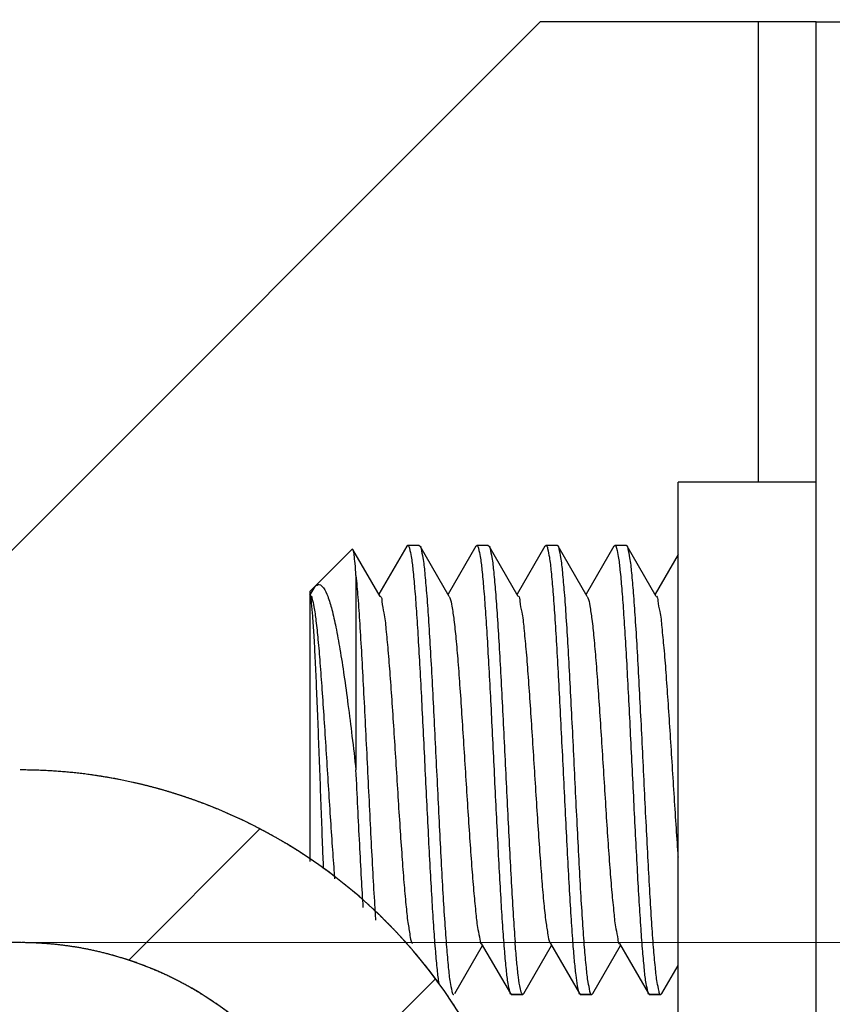
# Model space of a CAD drawing. Units: millimetres. Extents: x 13081 to 14693, y 2111 to 3231.
# Drawn here: x 13844 to 13851, y 2219 to 2227 of the extents above; entities that cross this region are included whole.
import ezdxf

# ---------------------------------------------------------------- set-up
doc = ezdxf.new("R2010")
doc.units = ezdxf.units.MM
doc.layers.add('02___PRT_ALL_AXES', color=7, linetype='Continuous')
doc.layers.add('dim', color=82, linetype='Continuous', lineweight=9)
doc.styles.add('ROMAND', font='romand.shx', dxfattribs={"width": 0.75, "bigfont": 'gbcbig.shx'})
doc.dimstyles.new('YanXiu', dxfattribs={"dimtxt": 2.5, "dimasz": 2.2, "dimexe": 1, "dimexo": 0, "dimgap": 0.66, "dimtad": 0, "dimzin": 9, "dimdsep": 46, "dimtxsty": 'ROMAND', "dimblk": 'CLOSEDBLANK', "dimcen": 0, "dimclrd": 30, "dimclre": 30, "dimclrt": 7, "dimazin": 2, "dimtfac": 1, "dimtofl": 0, "dimtmove": 0, "dimatfit": 3, "dimldrblk": 'CLOSEDBLANK', "dimfxl": 0, "dimlwd": 5, "dimlwe": 5, "dimarcsym": 0})
pattern_1 = [(45, (12412.08184485509, 2480.658009510702), (-0.7071067812, 0.7071067812), [])]

# ---------------------------------------------------------------- blocks, each defined once
blk = doc.blocks.new('_ClosedBlank')
at = {"color": 0, "linetype": 'ByBlock', "lineweight": -2}
for p, q in [((-1, 0.1666666666666667), (0, 0)), ((-1, 0.1666666666666667), (-1, -0.1666666666666667)), ((0, 0), (-1, -0.1666666666666667))]:
    blk.add_line(p, q, dxfattribs=at)
blk = doc.blocks.new('*D7')
at = {"layer": 'Defpoints', "color": 0}
for p in [(13850.46524199049, 2343.390030551001), (13850.46524199049, 2208.390030551001), (13878.1814829414, 2208.390030551001)]:
    blk.add_point(p, dxfattribs=at)
at = {"layer": 'dim', "color": 30, "lineweight": 5}
for p, q in [((13850.46524199049, 2343.390030551001), (13879.7806829414, 2343.390030551001)), ((13878.1814829414, 2336.990030551001), (13878.1814829414, 2284.632087693858)), ((13878.1814829414, 2214.790030551002), (13878.1814829414, 2267.147973408144)), ((13850.46524199049, 2208.390030551001), (13879.7806829414, 2208.390030551001))]:
    blk.add_line(p, q, dxfattribs=at)
at = {"layer": 'dim', "color": 30, "lineweight": 5, "xscale": 6.4, "yscale": 6.4, "zscale": 6.4}
for p, rotation in [((13878.1814829414, 2343.390030551001), 90), ((13878.1814829414, 2208.390030551001), 270)]:
    blk.add_blockref('_ClosedBlank', p, dxfattribs=dict(at, rotation=rotation))
at = {"layer": 'dim', "color": 7, "insert": (13878.1814829414, 2275.890030551004), "char_height": 8, "attachment_point": 5, "rotation": 90, "style": 'ROMAND'}
blk.add_mtext('135', dxfattribs=at)
blk = doc.blocks.new('*D21')
at = {"layer": 'Defpoints', "color": 0}
for p in [(13840.46524199049, 2219.390030551001), (13864.6153479136, 2219.390030551001), (13834.70788267769, 2209.390030551001)]:
    blk.add_point(p, dxfattribs=at)
at = {"layer": 'dim', "color": 30, "lineweight": 5}
for p, q in [((13864.6153479136, 2225.790030551002), (13864.6153479136, 2232.190030551001)), ((13840.46524199049, 2219.390030551001), (13866.2145479136, 2219.390030551001)), ((13834.70788267769, 2209.390030551001), (13866.2145479136, 2209.390030551001)), ((13864.6153479136, 2202.990030551001), (13864.6153479136, 2196.590030551001))]:
    blk.add_line(p, q, dxfattribs=at)
at = {"layer": 'dim', "color": 30, "lineweight": 5, "xscale": 6.4, "yscale": 6.4, "zscale": 6.4}
for p, rotation in [((13864.6153479136, 2219.390030551001), 270), ((13864.6153479136, 2209.390030551001), 90)]:
    blk.add_blockref('_ClosedBlank', p, dxfattribs=dict(at, rotation=rotation))
at = {"layer": 'dim', "color": 7, "insert": (13864.6153479136, 2238.074944836718), "char_height": 8, "attachment_point": 5, "rotation": 90, "style": 'ROMAND'}
blk.add_mtext('10', dxfattribs=at)

msp = doc.modelspace()

# ---------------------------------------------------------------- hatches: boundary and pattern name
at = {"linetype": 'Continuous'}
h = msp.add_hatch(dxfattribs=at)
h.set_pattern_fill('DEFAULT__11', color=40, angle=45, style=0, pattern_type=0)
h.set_pattern_definition(pattern_1)
edge = h.paths.add_edge_path()
edge.add_line((13849.36524199049, 2342.290030551002), (13835.46524199049, 2342.290030551002))
edge.add_spline(control_points=[(13853.36524199049, 2338.290030551002), (13853.36524199049, 2340.633176301501), (13851.70838774099, 2342.290030551001), (13849.36524199049, 2342.290030551002)], knot_values=[0, 0, 0, 0, 1, 1, 1, 1], weights=[1, 0.8047378541, 0.8047378541, 1], degree=3, periodic=0)
edge.add_line((13853.36524199049, 2325.371799090001), (13853.36524199049, 2338.290030551001))
edge.add_spline(control_points=[(13853.36524199049, 2325.371799090001), (13854.00665318689, 2325.384954045302), (13854.46492215029, 2324.935987528901), (13854.46492215029, 2324.294441446702)], knot_values=[0, 0, 0, 0, 1, 1, 1, 1], weights=[1, 0.7998797268000001, 0.7998797268000001, 1], degree=3, periodic=0)
edge.add_line((13854.46492215029, 2324.294441446702), (13854.46492215029, 2227.485619655201))
edge.add_spline(control_points=[(13853.36524199049, 2226.408262012002), (13854.00665318689, 2226.395107056601), (13854.46492215029, 2226.844073573001), (13854.46492215029, 2227.485619655201)], knot_values=[0, 0, 0, 0, 1, 1, 1, 1], weights=[1, 0.7998797268000001, 0.7998797268000001, 1], degree=3, periodic=0)
edge.add_line((13853.36524199049, 2226.408262012002), (13853.36524199049, 2213.490030551002))
edge.add_spline(control_points=[(13853.36524199049, 2213.490030551001), (13853.36524199049, 2211.146884800401), (13851.70838774099, 2209.490030551001), (13849.36524199049, 2209.490030551001)], knot_values=[0, 0, 0, 0, 1, 1, 1, 1], weights=[1, 0.8047378541, 0.8047378541, 1], degree=3, periodic=0)
edge.add_line((13849.36524199049, 2209.490030551001), (13835.46524199049, 2209.490030551001))
edge.add_line((13835.46524199049, 2210.490030551001), (13835.46524199049, 2209.490030551001))
edge.add_line((13849.36524199049, 2210.490030551001), (13835.46524199049, 2210.490030551001))
edge.add_spline(control_points=[(13852.36524199049, 2213.490030551001), (13852.36524199049, 2211.732671238101), (13851.12260130339, 2210.490030551001), (13849.36524199049, 2210.490030551001)], knot_values=[0, 0, 0, 0, 1, 1, 1, 1], weights=[1, 0.8047378541, 0.8047378541, 1], degree=3, periodic=0)
edge.add_line((13852.36524199049, 2226.407485615901), (13852.36524199049, 2213.490030551001))
edge.add_spline(control_points=[(13853.38573231289, 2227.407275667202), (13852.79050835809, 2227.419474559102), (13852.36524199049, 2227.002834563401), (13852.36524199049, 2226.407485615901)], knot_values=[0, 0, 0, 0, 1, 1, 1, 1], weights=[1, 0.799883242, 0.799883242, 1], degree=3, periodic=0)
edge.add_spline(control_points=[(13853.38574821819, 2227.408051737202), (13853.43192819659, 2227.407105295802), (13853.46492215029, 2227.439429979402), (13853.46492215029, 2227.485619655201)], knot_values=[0, 0, 0, 0, 1, 1, 1, 1], weights=[1, 0.799883242, 0.799883242, 1], degree=3, periodic=0)
edge.add_line((13853.46492215029, 2324.294441446702), (13853.46492215029, 2227.485619655201))
edge.add_spline(control_points=[(13853.38574821819, 2324.372009364702), (13853.43192819659, 2324.372955806101), (13853.46492215029, 2324.340631122502), (13853.46492215029, 2324.294441446702)], knot_values=[0, 0, 0, 0, 1, 1, 1, 1], weights=[1, 0.799883242, 0.799883242, 1], degree=3, periodic=0)
edge.add_spline(control_points=[(13853.38573231289, 2324.372785434702), (13852.79050835809, 2324.360586542902), (13852.36524199049, 2324.777226538502), (13852.36524199049, 2325.372575486002)], knot_values=[0, 0, 0, 0, 1, 1, 1, 1], weights=[1, 0.799883242, 0.799883242, 1], degree=3, periodic=0)
edge.add_line((13852.36524199049, 2325.372575486002), (13852.36524199049, 2338.290030551002))
edge.add_spline(control_points=[(13852.36524199049, 2338.290030551002), (13852.36524199049, 2340.047389863802), (13851.12260130339, 2341.290030551001), (13849.36524199049, 2341.290030551002)], knot_values=[0, 0, 0, 0, 1, 1, 1, 1], weights=[1, 0.8047378541, 0.8047378541, 1], degree=3, periodic=0)
edge.add_line((13849.36524199049, 2341.290030551002), (13835.46524199049, 2341.290030551002))
edge.add_line((13835.46524199049, 2341.290030551002), (13835.46524199049, 2342.290030551002))
h = msp.add_hatch(dxfattribs=at)
h.set_pattern_fill('DEFAULT__10', color=40, angle=45, style=0, pattern_type=0)
h.set_pattern_definition(pattern_1)
edge = h.paths.add_edge_path()
edge.add_line((13428.46524199049, 2208.390030551001), (13850.46524199049, 2208.390030551001))
edge.add_spline(control_points=[(13428.46524199049, 2208.390030551001), (13426.12209623999, 2208.390030551001), (13424.46524199049, 2210.046884800401), (13424.46524199049, 2212.390030551001)], knot_values=[0, 0, 0, 0, 1, 1, 1, 1], weights=[1, 0.8047378541, 0.8047378541, 1], degree=3, periodic=0)
edge.add_line((13424.46524199049, 2226.390030551001), (13424.46524199049, 2212.390030551001))
edge.add_line((13425.46524199049, 2226.390030551001), (13424.46524199049, 2226.390030551001))
edge.add_line((13425.46524199049, 2226.390030551001), (13425.46524199049, 2212.390030551001))
edge.add_spline(control_points=[(13428.46524199049, 2209.390030551001), (13426.70788267759, 2209.390030551001), (13425.46524199049, 2210.632671238101), (13425.46524199049, 2212.390030551001)], knot_values=[0, 0, 0, 0, 1, 1, 1, 1], weights=[1, 0.8047378541, 0.8047378541, 1], degree=3, periodic=0)
edge.add_line((13428.46524199049, 2209.390030551001), (13850.46524199049, 2209.390030551001))
edge.add_spline(control_points=[(13853.46524199049, 2212.390030551001), (13853.46524199049, 2210.632671238101), (13852.22260130339, 2209.390030551001), (13850.46524199049, 2209.390030551001)], knot_values=[0, 0, 0, 0, 1, 1, 1, 1], weights=[1, 0.8047378541, 0.8047378541, 1], degree=3, periodic=0)
edge.add_line((13853.46524199049, 2212.390030551001), (13853.46524199049, 2226.390030551001))
edge.add_line((13853.46524199049, 2226.390030551001), (13854.46524199049, 2226.390030551001))
edge.add_line((13854.46524199049, 2212.390030551001), (13854.46524199049, 2226.390030551001))
edge.add_spline(control_points=[(13854.46524199049, 2212.390030551001), (13854.46524199049, 2210.046884800401), (13852.80838774099, 2208.390030551001), (13850.46524199049, 2208.390030551001)], knot_values=[0, 0, 0, 0, 1, 1, 1, 1], weights=[1, 0.8047378541, 0.8047378541, 1], degree=3, periodic=0)
h = msp.add_hatch(dxfattribs=at)
h.set_pattern_fill('DEFAULT__8', color=40, scale=2, angle=45, style=0, pattern_type=0)
h.set_pattern_definition([(45, (12412.08184485509, 2480.658009510702), (-1.4142135624, 1.4142135624), [])])
edge = h.paths.add_edge_path()
edge.add_line((13848.44637068069, 2216.365695471902), (13848.42203560159, 2211.865761271902))
edge.add_line((13846.92205753489, 2211.873872964901), (13848.42203560159, 2211.865761271901))
edge.add_line((13846.94639261399, 2216.373807164901), (13846.92205753489, 2211.873872964901))
edge.add_spline(control_points=[(13846.94639261399, 2216.373807164901), (13846.95589605349, 2218.131140781301), (13845.71999348309, 2219.380483244701), (13843.96265986679, 2219.389986684302)], knot_values=[0, 0, 0, 0, 1, 1, 1, 1], weights=[1, 0.8047378541, 0.8047378541, 1], degree=3, periodic=0)
edge.add_line((13843.95583923559, 2219.390030551001), (13434.97464474539, 2219.390030551001))
edge.add_spline(control_points=[(13431.98409136699, 2216.373807164901), (13431.97458792749, 2218.131140781301), (13433.21049049789, 2219.380483244701), (13434.96782411429, 2219.389986684302)], knot_values=[0, 0, 0, 0, 1, 1, 1, 1], weights=[1, 0.8047378541, 0.8047378541, 1], degree=3, periodic=0)
edge.add_line((13431.98409136699, 2216.373807164901), (13432.00842644609, 2211.873872964901))
edge.add_line((13432.00842644609, 2211.873872964901), (13430.50844837949, 2211.865761271901))
edge.add_line((13430.48411330039, 2216.365695471902), (13430.50844837949, 2211.865761271902))
edge.add_spline(control_points=[(13430.48411330039, 2216.365695471902), (13430.46979694199, 2219.013012549001), (13432.33669171289, 2220.890030551001), (13434.98404750029, 2220.890030551001)], knot_values=[0, 0, 0, 0, 1, 1, 1, 1], weights=[1, 0.8034614966, 0.8034614966, 1], degree=3, periodic=0)
edge.add_line((13843.93703372579, 2220.890030551001), (13434.99345025519, 2220.890030551001))
edge.add_spline(control_points=[(13848.44637068069, 2216.365695471902), (13848.46068703899, 2219.013012549001), (13846.59379226809, 2220.890030551001), (13843.94643648069, 2220.890030551001)], knot_values=[0, 0, 0, 0, 1, 1, 1, 1], weights=[1, 0.8034614966, 0.8034614966, 1], degree=3, periodic=0)

# ---------------------------------------------------------------- linework, layer by layer
at = {"color": 3, "linetype": 'Continuous'}
for p, q in [((13850.86524199049, 2227.390030551001), (13848.46524199049, 2227.390030551001)), ((13850.36524199049, 2223.390030551001), (13850.36524199049, 2227.390030551001))]:
    msp.add_line(p, q, dxfattribs=at)
at = {"color": 7, "linetype": 'Continuous'}
for p, q in [((13847.30716172319, 2222.833053784801), (13847.06524202059, 2222.415945375301)), ((13847.31524199049, 2222.840030551001), (13847.30716172319, 2222.833053784801)), ((13847.41524199049, 2222.840030551001), (13847.42332225199, 2222.833053794901)), ((13847.67561263969, 2222.398080799202), (13847.42332225199, 2222.833053794901)), ((13847.90716172319, 2222.833053784801), (13847.66524202059, 2222.415945375301)), ((13847.90716172319, 2222.833053784801), (13847.91524199049, 2222.840030551001)), ((13848.01524199049, 2222.840030551001), (13848.02332225199, 2222.833053794901)), ((13848.27561263969, 2222.398080799202), (13848.02332225199, 2222.833053794901)), ((13848.50716172319, 2222.833053784801), (13848.26524202059, 2222.415945375301)), ((13848.50716172319, 2222.833053784801), (13848.51524199049, 2222.840030551001)), ((13848.62332225199, 2222.833053794901), (13848.61524199049, 2222.840030551001)), ((13848.87561263969, 2222.398080799202), (13848.62332225199, 2222.833053794901)), ((13849.10716172319, 2222.833053784801), (13848.86524202059, 2222.415945375301)), ((13849.10716172319, 2222.833053784801), (13849.11524199049, 2222.840030551001)), ((13849.22332225199, 2222.833053794901), (13849.21524199049, 2222.840030551001)), ((13849.47561263969, 2222.398080799202), (13849.22332225199, 2222.833053794901)), ((13846.46524199049, 2222.440030551002), (13846.83354326069, 2222.808331821102)), ((13846.83873614819, 2222.806452974402), (13846.83354326069, 2222.808331821102)), ((13847.07561263969, 2222.398080799202), (13846.83873614819, 2222.806452974402)), ((13849.66524199049, 2222.760728373501), (13849.46524202059, 2222.415945375301)), ((13846.86524199049, 2222.578780088301), (13846.86524199049, 2220.890030551001)), ((13846.46782473329, 2222.411491290702), (13846.51033817989, 2222.485126740401)), ((13846.46524199049, 2222.440030551002), (13846.46524199049, 2220.093477040401)), ((13846.47561263969, 2222.398080799202), (13846.46524199049, 2222.415938679801)), ((13843.95583923559, 2219.390030551001), (13434.97464474539, 2219.390030551001)), ((13843.95583923559, 2219.390030551001), (13434.97464474539, 2219.390030551001)), ((13847.72332225199, 2218.947007307102), (13847.96524202059, 2219.364115726602)), ((13847.95487134649, 2219.381980293902), (13848.20716172319, 2218.947007317201)), ((13848.32332225199, 2218.947007307102), (13848.56524202059, 2219.364115726602)), ((13848.55487134649, 2219.381980293902), (13848.80716172319, 2218.947007317201)), ((13848.92332225199, 2218.947007307102), (13849.16524202059, 2219.364115726602)), ((13849.15487134649, 2219.381980293902), (13849.40716172319, 2218.947007317201)), ((13849.52332225199, 2218.947007307102), (13849.66524199049, 2219.191798820902)), ((13848.20716172319, 2218.947007317201), (13848.21524199049, 2218.940030551002)), ((13848.21524199049, 2218.940030551002), (13848.31524199049, 2218.940030551002)), ((13848.32332225199, 2218.947007307102), (13848.31524199049, 2218.940030551002)), ((13848.80716172319, 2218.947007317201), (13848.81524199049, 2218.940030551002)), ((13848.81524199049, 2218.940030551002), (13848.91524199049, 2218.940030551002)), ((13848.92332225199, 2218.947007307102), (13848.91524199049, 2218.940030551002)), ((13849.40716172319, 2218.947007317201), (13849.41524199049, 2218.940030551002)), ((13849.41524199049, 2218.940030551002), (13849.51524199049, 2218.940030551002)), ((13849.52332225199, 2218.947007307102), (13849.51524199049, 2218.940030551002))]:
    msp.add_line(p, q, dxfattribs=at)
for centre, radius, start, end in [((13847.31525016389, 2222.830020781002), 0.0100097733, 84.30873739095338, 90.04678409149095), ((13847.91525016389, 2222.830020781102), 0.0100097732, 84.30873738121306, 90.04678410483116), ((13848.51525148599, 2222.829527531302), 0.010503024, 84.1128654697619, 90.05179926344586), ((13849.11525016389, 2222.830020781002), 0.0100097733, 84.30873738529895, 90.04678409597243), ((13846.17847908369, 2222.339256549501), 0.2951833782, 13.28983813339177, 13.71821871558019), ((13846.15247314039, 2222.333241895001), 0.321875529, 11.40958891778615, 13.26766007980162), ((13843.94643648069, 2216.390030551001), 4.5, 359.6901546395001, 90), ((13843.94643648069, 2216.390030551001), 3, 359.6901546395001, 89.6901546395521), ((13847.71523226379, 2218.950630847001), 0.0106003005, 264.0895994536448, 270.0525739827888), ((13848.91523206939, 2218.950709239702), 0.0106786934, 264.0669975856849, 270.0532308144177), ((13849.51523225699, 2218.950632862801), 0.0106023163, 264.0881290576625, 270.0526008886554)]:
    msp.add_arc(centre, radius, start, end, dxfattribs=at)
for points, start_tangent, end_tangent in [([(13847.31624281309, 2222.839981213202), (13847.33024199049, 2222.816022815101), (13847.34524199049, 2222.744590757702), (13847.36024199049, 2222.627493273102), (13847.37524199049, 2222.467613690002), (13847.39024199049, 2222.268888774302), (13847.40524199049, 2222.036211792902), (13847.42024199049, 2221.775312025401), (13847.43524199049, 2221.492613690002), (13847.45024199049, 2221.195077757801), (13847.46524199049, 2220.890030551001), (13847.48024199049, 2220.584983344102), (13847.49524199049, 2220.287447411902), (13847.51024199049, 2220.004749076501), (13847.52524199049, 2219.743849309002), (13847.54024199049, 2219.511172327601), (13847.55524199049, 2219.312447411901), (13847.57024199049, 2219.152567828802), (13847.58524199049, 2219.035470344202), (13847.58565229159, 2219.033120650201)], (0.9949946656911565, -0.09992805034695632), (0.1734886698183541, -0.9848358652306781)), ([(13847.42473515639, 2222.833901083901), (13847.43103123179, 2222.813435873702), (13847.44695848619, 2222.733460248302), (13847.46280308119, 2222.603128317302), (13847.47846531609, 2222.428033520102), (13847.49433577079, 2222.208528410802), (13847.51035263779, 2221.950181017201), (13847.52629456849, 2221.663483463502), (13847.54199058069, 2221.360154860201), (13847.55770901429, 2221.043697089101), (13847.57359170149, 2220.719743689701), (13847.58943247069, 2220.401318766701), (13847.60511749689, 2220.099217189202), (13847.62082227139, 2219.818066241201), (13847.63651248529, 2219.566061805801), (13847.65223514459, 2219.349313963301), (13847.66795332469, 2219.174282192402), (13847.68380342349, 2219.044758134201), (13847.69958513699, 2218.966182117501), (13847.71414071799, 2218.940086896202)], (0.5142932839532726, -0.8576143760925178), (0.9945952102956918, -0.103828549334318)), ([(13847.91624281309, 2222.839981213202), (13847.93024199049, 2222.816022815101), (13847.94524199049, 2222.744590757702), (13847.96024199049, 2222.627493273102), (13847.97524199049, 2222.467613690002), (13847.99024199049, 2222.268888774302), (13848.00524199049, 2222.036211792902), (13848.02024199049, 2221.775312025401), (13848.03524199049, 2221.492613690002), (13848.05024199049, 2221.195077757801), (13848.06524199049, 2220.890030551001), (13848.08024199049, 2220.584983344102), (13848.09524199049, 2220.287447411902), (13848.11024199049, 2220.004749076501), (13848.12524199049, 2219.743849309002), (13848.14024199049, 2219.511172327601), (13848.15524199049, 2219.312447411901), (13848.17024199049, 2219.152567828802), (13848.18524199049, 2219.035470344202), (13848.20024199049, 2218.964038286801), (13848.20596144269, 2218.946317583502)], (0.9949946656912411, -0.09992805034611489), (0.498238954541381, -0.8670397592829937)), ([(13848.02467223619, 2222.833852585902), (13848.03079508689, 2222.814223682001), (13848.04654228109, 2222.736213944701), (13848.06226998049, 2222.608302115002), (13848.07778213379, 2222.436570401601), (13848.09321251309, 2222.225336138301), (13848.10870818309, 2221.978206452402), (13848.12427900319, 2221.701090822502), (13848.13974341379, 2221.404554963702), (13848.15526803699, 2221.093332081702), (13848.17076410429, 2220.777329879802), (13848.18620764359, 2220.465335743002), (13848.20165519069, 2220.164349249902), (13848.21729408819, 2219.878968050902), (13848.23300565639, 2219.619517549302), (13848.24857532379, 2219.396243886902)], (0.5092362862245216, -0.8606267511484044), (0.0759648286445839, -0.9971104977929974)), ([(13848.51632877249, 2222.839975161001), (13848.53079754609, 2222.814215538601), (13848.54635310159, 2222.737454003901), (13848.56190865719, 2222.611778357002), (13848.57746421269, 2222.440516104101), (13848.59301976829, 2222.228201744801), (13848.60857532379, 2221.980456712702), (13848.62413087939, 2221.703840537201), (13848.63968643499, 2221.405677166902), (13848.65524199049, 2221.093861054302), (13848.67079754609, 2220.776648134602), (13848.68635310159, 2220.462437233802), (13848.70190865719, 2220.159547693801), (13848.71746421269, 2219.875999101501), (13848.73301976829, 2219.619298954802), (13848.74857532379, 2219.396243886902)], (0.9946386451292856, -0.1034116319152711), (0.07596482864592824, -0.9971104977928951)), ([(13848.91412826129, 2218.940087747401), (13848.89949700909, 2218.966476676202), (13848.88368718629, 2219.045526907802), (13848.86800142489, 2219.173815645402), (13848.85233821039, 2219.348024793002), (13848.83647539029, 2219.566618039102), (13848.82046383079, 2219.824188077501), (13848.80452493009, 2220.110293035902), (13848.78879988109, 2220.413834834401), (13848.77288741139, 2220.734075100402), (13848.75687028459, 2221.060764834801), (13848.74096850899, 2221.380382973101), (13848.72529566499, 2221.682165587002), (13848.70962258559, 2221.962662149302), (13848.69381710049, 2222.216312280501), (13848.67804488749, 2222.433296439001), (13848.66234763629, 2222.607551785702), (13848.64659416309, 2222.735872595601), (13848.63092078419, 2222.813805805002), (13848.62470467059, 2222.833877519702)], (-0.9945530290887303, 0.1042318201435212), (-0.5118768800727932, 0.8590588219947127)), ([(13849.11624281309, 2222.839981213202), (13849.13024199049, 2222.816022815101), (13849.14524199049, 2222.744590757702), (13849.16024199049, 2222.627493273102), (13849.17524199049, 2222.467613690002), (13849.19024199049, 2222.268888774302), (13849.20524199049, 2222.036211792902), (13849.22024199049, 2221.775312025401), (13849.23524199049, 2221.492613690002), (13849.25024199049, 2221.195077757801), (13849.26524199049, 2220.890030551001), (13849.28024199049, 2220.584983344102), (13849.29524199049, 2220.287447411902), (13849.31024199049, 2220.004749076501), (13849.32524199049, 2219.743849309002), (13849.34024199049, 2219.511172327601), (13849.35524199049, 2219.312447411901), (13849.37024199049, 2219.152567828802), (13849.38524199049, 2219.035470344202), (13849.40024199049, 2218.964038286801), (13849.40596144269, 2218.946317583502)], (0.9949946656909737, -0.09992805034877755), (0.4982389545335052, -0.8670397592875196)), ([(13849.51414023299, 2218.940086934902), (13849.49958184409, 2218.966193094102), (13849.48382451889, 2219.044618905802), (13849.46798634649, 2219.173961850801), (13849.45226877019, 2219.348893168401), (13849.43653611829, 2219.565707537101), (13849.42083015439, 2219.817931777302), (13849.40513610079, 2220.098869948201), (13849.38945026569, 2220.400966992001), (13849.37359752089, 2220.719625310101), (13849.35769166779, 2221.044050206001), (13849.34194703839, 2221.361017731302), (13849.32624933209, 2221.664331348201), (13849.31030478069, 2221.951001097902), (13849.29428591049, 2222.209278374401), (13849.27841405259, 2222.428676833702), (13849.26275761029, 2222.603571702602), (13849.24693850959, 2222.733593218201), (13849.23102682549, 2222.813450681501), (13849.22473389659, 2222.833900107601)], (-0.9945925009121281, 0.1038544998031313), (-0.5141946085276362, 0.8576735419500306)), ([(13846.86524199049, 2222.578780088301), (13846.85731502089, 2222.684300150701), (13846.84938678509, 2222.758319244801), (13846.84147347949, 2222.799759862101), (13846.83830694909, 2222.806180045302)], (-0.06548027783699073, 0.9978538636565931), (-0.5365989659169528, 0.8438373953415771)), ([(13846.86524199049, 2222.578780088301), (13846.88141770179, 2222.390241699502), (13846.89759353379, 2222.158757913801), (13846.91376947729, 2221.890954328402), (13846.92994552309, 2221.594496543002), (13846.94612166209, 2221.277870730501), (13846.96229788509, 2220.950140697002), (13846.97847418299, 2220.620688388802), (13846.99465054649, 2220.298945276002), (13847.01082696659, 2219.994122307801), (13847.02700343409, 2219.714946172001), (13847.03497684259, 2219.586344749402)], (0.09747510243645371, -0.9952379637076768), (0.0650223059551693, -0.997883810735635)), ([(13846.51033817969, 2222.485126740201), (13846.54654983509, 2222.500431417502), (13846.58307238989, 2222.472184011302), (13846.61942028799, 2222.399422634001), (13846.65507672559, 2222.284911000801), (13846.69033567169, 2222.130990208401), (13846.72560494519, 2221.939011061002), (13846.76087796279, 2221.712559095502), (13846.79579643989, 2221.458987900502), (13846.83058821219, 2221.182649874901), (13846.86524199049, 2220.890030551001)], (0.7071067788016475, 0.7071067835714477), (0.1150960396013007, -0.9933543686258675)), ([(13846.46798779139, 2222.396915760802), (13846.47605049109, 2222.340578715502), (13846.48684016879, 2222.224610951102), (13846.49761089679, 2222.064661707102), (13846.50836346239, 2221.865443233101), (13846.51909831029, 2221.632939405602), (13846.52981524809, 2221.374232481602), (13846.54051443499, 2221.097261441701), (13846.55119622929, 2220.810573706802), (13846.56186058819, 2220.523073878801), (13846.57250785049, 2220.243725209101), (13846.58093653729, 2220.034260272801)], (0.1982202892476386, -0.980157495982448), (0.04125733978101283, -0.9991485534765059)), ([(13846.47665637079, 2222.398646736602), (13846.48262090789, 2222.381965087602), (13846.49999982529, 2222.307634286401), (13846.51737874269, 2222.186480564202), (13846.53475765999, 2222.022505583001), (13846.55213657739, 2221.821125375101), (13846.56951549479, 2221.588991453401), (13846.58689441219, 2221.333771114601), (13846.60427332949, 2221.063894191002), (13846.62165224689, 2220.788274616401), (13846.63903116429, 2220.516016002302), (13846.65641008169, 2220.256110948802), (13846.67378899909, 2220.017144022601), (13846.67951602489, 2219.943909601502)], (0.4766628161118905, -0.8790862072267328), (0.07982486746256408, -0.9968089037195567)), ([(13847.07667725529, 2222.400008552401), (13847.09088301619, 2222.352659149502), (13847.10826193349, 2222.255664775202), (13847.12564085089, 2222.113564013402), (13847.14301976829, 2221.931050399001), (13847.16039868569, 2221.714152288501), (13847.17777760309, 2221.470033745201), (13847.19515652039, 2221.206757913401), (13847.21253543779, 2220.933020695301), (13847.22991435519, 2220.657863528801), (13847.24729327259, 2220.390374752202), (13847.26467218989, 2220.139389419702), (13847.28205110729, 2219.913197483002), (13847.29943002469, 2219.719269977101), (13847.31680894209, 2219.564012255002), (13847.33418785949, 2219.452552421301), (13847.35156677679, 2219.388571952401), (13847.35604709039, 2219.383035860802)], (0.875380245219135, -0.4834350279821346), (0.6680541902931121, -0.7441126250990603)), ([(13847.67480858849, 2222.397571395902), (13847.68176620699, 2222.384362696801), (13847.69914512439, 2222.312411075001), (13847.71652404179, 2222.193478756702), (13847.73390295919, 2222.031494031702), (13847.75128187659, 2221.831807194902), (13847.76866079389, 2221.601013827802), (13847.78603971129, 2221.346736949101), (13847.80341862869, 2221.077375228901), (13847.82079754609, 2220.801825584002), (13847.83817646349, 2220.529189316302), (13847.85555538079, 2220.268471499502), (13847.87293429819, 2220.028283545701), (13847.89031321559, 2219.816558773101), (13847.90769213299, 2219.640290371702), (13847.92507105029, 2219.505300421001), (13847.94244996769, 2219.416047588501), (13847.95207855029, 2219.379927160302)], (0.5351801821200799, -0.8447379313526285), (0.592316858567485, -0.8057051191700013)), ([(13848.27724970049, 2222.400637309202), (13848.29002831529, 2222.356202630102), (13848.30740723269, 2222.261521965901), (13848.32478615009, 2222.121541453302), (13848.34216506739, 2221.940884596302), (13848.35954398479, 2221.725518423301), (13848.37692290219, 2221.482556398301), (13848.39430181959, 2221.220023466301), (13848.41168073699, 2220.946590991702), (13848.42905965429, 2220.671290346902), (13848.44643857169, 2220.403214609301), (13848.46381748909, 2220.151218220001), (13848.48119640649, 2219.923624525802), (13848.49857532379, 2219.727950861001)], (0.8421376057953367, -0.5392626937822588), (0.09746513769754683, -0.9952389396188226)), ([(13848.87455138029, 2222.397344839002), (13848.88091150619, 2222.386640596202), (13848.89829042359, 2222.317073917901), (13848.91566934089, 2222.200372531001), (13848.93304825829, 2222.040391038602), (13848.95042717569, 2221.842413569701), (13848.96780609309, 2221.612979245901), (13848.98518501049, 2221.359666197201), (13849.00256392779, 2221.090841258701), (13849.01994284519, 2220.815383617702), (13849.03732176259, 2220.542391537002), (13849.05470067999, 2220.280881842802), (13849.07207959739, 2220.039492102701), (13849.08945851469, 2219.826195329301), (13849.10683743209, 2219.648036635302), (13849.12421634949, 2219.510900535802), (13849.14159526689, 2219.419316584701), (13849.15232441519, 2219.379419705901)], (0.5698599733347527, -0.8217418151651498), (0.7089949334088729, -0.7052135736077036)), ([(13849.47795880289, 2222.400744079502), (13849.48917361439, 2222.359628656901), (13849.50655253179, 2222.267269287502), (13849.52393144919, 2222.129420237901), (13849.54131036659, 2221.950634610501), (13849.55868928399, 2221.736817627801), (13849.57606820129, 2221.495031584701), (13849.59344711869, 2221.233262583702), (13849.61082603609, 2220.960156757102), (13849.62820495349, 2220.684734688201), (13849.64558387089, 2220.416093464802), (13849.66296278819, 2220.163106206101), (13849.66511061299, 2220.133066961502)], (0.7503673694686723, -0.6610210366067523), (0.07170929484397098, -0.9974255746836355)), ([(13848.44637068069, 2216.365695471902), (13848.44636348059, 2216.415662484202), (13848.44579762859, 2216.465854430602), (13848.44466560639, 2216.516263402102), (13848.44296000779, 2216.566881250902), (13848.44067354709, 2216.617699590302), (13848.43779906659, 2216.668709796002), (13848.43432954569, 2216.719903007402), (13848.43236949029, 2216.745565406702), (13848.43025810789, 2216.771270128302), (13848.42799456309, 2216.797015998502), (13848.42557803019, 2216.822801829402), (13848.42300769419, 2216.848626418901), (13848.42028275059, 2216.874488550302), (13848.41740240569, 2216.900386992801), (13848.41436587689, 2216.926320501302), (13848.41117239299, 2216.952287816901), (13848.40782119469, 2216.978287666601), (13848.40431153409, 2217.004318763602), (13848.40064267599, 2217.030379807301), (13848.39681389719, 2217.056469483402), (13848.39282448749, 2217.082586464302), (13848.38867374939, 2217.108729408902), (13848.38436099879, 2217.134896962702), (13848.37988556499, 2217.161087758202), (13848.37524679089, 2217.187300415002), (13848.37044403349, 2217.213533539702), (13848.36547666409, 2217.239785726201), (13848.36034406819, 2217.266055555901), (13848.35504564629, 2217.292341597902), (13848.34958081369, 2217.318642408902), (13848.34394900119, 2217.344956533701), (13848.33814965469, 2217.371282505102), (13848.33218223609, 2217.397618844402), (13848.32604622319, 2217.423964061201), (13848.31974110989, 2217.450316653902), (13848.31326640669, 2217.476675109801), (13848.30662164069, 2217.503037905101), (13848.29980635589, 2217.529403505501), (13848.29282011349, 2217.555770366202), (13848.28566249189, 2217.582136932002), (13848.27833308739, 2217.608501637701), (13848.27083151379, 2217.634862908401), (13848.26315740309, 2217.661219159401), (13848.25531040559, 2217.687568796901), (13848.24729018989, 2217.713910217702), (13848.23909644349, 2217.740241810001), (13848.23072887249, 2217.766561953301), (13848.22218720229, 2217.792869018801), (13848.21347117749, 2217.819161369602), (13848.20458056209, 2217.845437360902), (13848.19551513979, 2217.871695340501), (13848.18627471439, 2217.897933648801), (13848.17685910919, 2217.924150619502), (13848.16726816809, 2217.950344579302), (13848.15750175519, 2217.976513848601), (13848.14755975529, 2218.002656741802), (13848.13744207379, 2218.028771567401), (13848.12714863679, 2218.054856628401), (13848.11667939159, 2218.080910222701), (13848.10603430659, 2218.106930643201), (13848.09521337149, 2218.132916178402), (13848.08421659749, 2218.158865112302), (13848.07304401709, 2218.184775725302), (13848.06169568469, 2218.210646294001), (13848.05017167649, 2218.236475091801), (13848.03847209059, 2218.262260389201), (13848.02659704709, 2218.288000454002), (13848.01454668799, 2218.313693551801), (13848.00232117799, 2218.339337946501), (13847.98992070359, 2218.364931900202), (13847.97734547399, 2218.390473673801), (13847.96459572079, 2218.415961527502), (13847.95167169799, 2218.441393720801), (13847.93857368229, 2218.466768513202), (13847.92530197309, 2218.492084164302), (13847.91185689239, 2218.517338934501), (13847.89823878489, 2218.542531084801), (13847.88444801829, 2218.567658877801), (13847.87048498279, 2218.592720577501), (13847.85635009169, 2218.617714450202), (13847.84204378089, 2218.642638764301), (13847.82756650929, 2218.667491791301), (13847.81291875859, 2218.692271805602), (13847.79810103349, 2218.716977085101), (13847.78311386119, 2218.741605911901), (13847.76795779199, 2218.766156572001), (13847.75263339879, 2218.790627356102), (13847.73714127739, 2218.815016560101), (13847.72148204609, 2218.839322485102), (13847.70565634619, 2218.863543438102), (13847.68966484119, 2218.887677732002), (13847.67350821739, 2218.911723686401), (13847.65718718339, 2218.935679627802), (13847.64070247029, 2218.959543889701), (13847.62405483149, 2218.983314813501), (13847.60724504239, 2219.006990748302), (13847.59027390069, 2219.030570052002), (13847.57314222619, 2219.054051090701), (13847.55585086019, 2219.077432239802), (13847.53840066599, 2219.100711884401), (13847.52079252859, 2219.123888419002), (13847.50302735439, 2219.146960248501), (13847.48510607099, 2219.169925788301), (13847.46702962739, 2219.192783464701), (13847.44879899359, 2219.215531715101), (13847.43041516019, 2219.238168988702), (13847.41187913899, 2219.260693746502), (13847.39319196179, 2219.283104461801), (13847.37435468099, 2219.305399620602), (13847.35536836919, 2219.327577721601), (13847.33623411869, 2219.349637277101), (13847.31695304169, 2219.371576812901), (13847.29752626999, 2219.393394868602), (13847.27795495429, 2219.415089998301), (13847.25824026489, 2219.436660770501), (13847.23838339059, 2219.458105768801), (13847.21838553889, 2219.479423591702), (13847.19824793569, 2219.500612853501), (13847.17797182489, 2219.521672184302), (13847.15755846829, 2219.542600230001), (13847.13700914529, 2219.563395653201), (13847.11632515269, 2219.584057133101), (13847.09550780419, 2219.604583365801), (13847.07455843049, 2219.624973064701), (13847.05347837859, 2219.645224960701), (13847.03226901159, 2219.665337802402), (13847.01093170889, 2219.685310356502), (13846.98946786499, 2219.705141407901), (13846.96787889019, 2219.724829760201), (13846.94616620959, 2219.744374235502), (13846.92433126269, 2219.763773675002), (13846.90237550389, 2219.783026939302), (13846.88030040119, 2219.802132908102), (13846.85810743669, 2219.821090481102), (13846.83579810549, 2219.839898577602), (13846.81337391599, 2219.858556137101), (13846.79083638939, 2219.877062119402), (13846.76818705919, 2219.895415504601), (13846.74542747069, 2219.913615293502), (13846.72255918139, 2219.931660507702), (13846.69958375969, 2219.949550190001), (13846.67650278519, 2219.967283403802), (13846.65331784809, 2219.984859234301), (13846.63003054899, 2220.002276788001), (13846.60664249819, 2220.019535192701), (13846.58315531579, 2220.036633598202), (13846.55957063099, 2220.053571176101), (13846.53589008189, 2220.070347119901), (13846.51211531479, 2220.086960645001), (13846.48824798459, 2220.103410989102), (13846.46428975349, 2220.119697412301), (13846.44024229129, 2220.135819196802), (13846.41610727459, 2220.151775647301), (13846.39188638689, 2220.167566091001), (13846.36758131779, 2220.183189877701), (13846.34319376259, 2220.198646379802), (13846.31872542249, 2220.213934992301), (13846.29417800339, 2220.229055133102), (13846.26955321629, 2220.244006242701), (13846.24485277639, 2220.258787784402), (13846.22007840299, 2220.273399244401), (13846.19523181889, 2220.287840131602), (13846.17031475029, 2220.302109977802), (13846.14532892629, 2220.316208337701), (13846.12027607839, 2220.330134788602), (13846.09515794029, 2220.343888930901), (13846.06997624769, 2220.357470387702), (13846.04473273739, 2220.370878804702), (13846.01942914739, 2220.384113850501), (13845.99406721649, 2220.397175216402), (13845.96864868359, 2220.410062616302), (13845.94317528769, 2220.422775786702), (13845.91764876749, 2220.435314486701), (13845.89207086079, 2220.447678497601), (13845.86644330449, 2220.459867623401), (13845.84076783389, 2220.471881690401), (13845.81504618249, 2220.483720546802), (13845.78928008189, 2220.495384063302), (13845.76347126099, 2220.506872132501), (13845.73762144589, 2220.518184668801), (13845.71173235959, 2220.529321608602), (13845.68580572179, 2220.540282909902), (13845.65984324819, 2220.551068552301), (13845.63384665039, 2220.561678537002), (13845.60781763559, 2220.572112886101), (13845.58175790629, 2220.582371643402), (13845.55566915959, 2220.592454873301), (13845.52955308769, 2220.602362661401), (13845.50341137679, 2220.612095113801), (13845.47724570719, 2220.621652357302), (13845.45105775279, 2220.631034539102), (13845.42484918109, 2220.640241826602), (13845.39862165259, 2220.649274407102), (13845.37237682079, 2220.658132488201), (13845.34611633159, 2220.666816296702), (13845.31984182329, 2220.675326079302), (13845.29355492609, 2220.683662101801), (13845.26725726209, 2220.691824649201), (13845.24095044489, 2220.699814025401), (13845.21463607929, 2220.707630553101), (13845.18831576099, 2220.715274573301), (13845.16199107669, 2220.722746445601), (13845.13566360339, 2220.730046547501), (13845.10933490849, 2220.737175274402), (13845.08300654929, 2220.744133039302), (13845.05668007299, 2220.750920272802), (13845.03035701639, 2220.757537422402), (13845.00403890579, 2220.763984952901), (13844.97772725649, 2220.770263345702), (13844.95142357289, 2220.776373098502), (13844.92512934799, 2220.782314725701), (13844.89884606369, 2220.788088757301), (13844.87257518999, 2220.793695739301), (13844.84631818509, 2220.799136233301), (13844.82007649559, 2220.804410816002), (13844.79385155549, 2220.809520079301), (13844.76764478669, 2220.814464629801), (13844.74145759879, 2220.819245088801), (13844.71529138839, 2220.823862091601), (13844.68914753969, 2220.828316287902), (13844.66302742379, 2220.832608341002), (13844.63693239869, 2220.836738927601), (13844.61086380929, 2220.840708738102), (13844.58482298709, 2220.844518475301), (13844.55881125029, 2220.848168855402), (13844.53282990329, 2220.851660606701), (13844.50688023709, 2220.854994469702), (13844.48096352869, 2220.858171197202), (13844.45508104129, 2220.861191553502), (13844.42923402399, 2220.864056314401), (13844.40342371199, 2220.866766266901), (13844.37765132619, 2220.869322208901), (13844.35191807319, 2220.871724949101), (13844.32622514549, 2220.873975306401), (13844.30057372089, 2220.876074110201), (13844.24940002059, 2220.879820422801), (13844.19840610529, 2220.882970714002), (13844.14760087369, 2220.885531956501), (13844.09699298859, 2220.887511261101), (13844.04659087589, 2220.888915868101), (13843.99640272349, 2220.889753139601), (13843.94643648069, 2220.890030551001)], (0.005407795359581048, 0.9999853777677697), (-1, 0)), ([(13846.92830563929, 2219.694071449302), (13846.91345479659, 2219.946805166402), (13846.89738350249, 2220.246012307301), (13846.88131254469, 2220.563411017802), (13846.86524199049, 2220.890030551001)], (-0.06125521409480556, 0.9981221361868495), (-0.04891213792990931, 0.9988030850788987)), ([(13848.49857532379, 2219.727950861001), (13848.51595424119, 2219.570660253602), (13848.53333315859, 2219.456947953701), (13848.55071207599, 2219.390569835802), (13848.55608475119, 2219.382947824402)], (0.09746513766889789, -0.9952389396216281), (0.62343958082024, -0.7818715297711533)), ([(13848.30196931479, 2218.958835819802), (13848.28853918479, 2219.015773790602), (13848.27508642249, 2219.109911373701), (13848.26174238289, 2219.238138546002), (13848.24857532379, 2219.396243886902)], (-0.2773554520947339, 0.9607673772528529), (-0.07596482859751051, 0.9971104977965837)), ([(13848.74857532379, 2219.396243886902), (13848.76190865719, 2219.236336763502), (13848.77524199049, 2219.108616908602), (13848.78857532379, 2219.015570243901), (13848.80190865719, 2218.959007816901), (13848.80639538429, 2218.946595542001)], (0.07596482869269178, -0.9971104977893324), (0.4733253999407612, -0.880887657860478)), ([(13846.94639261399, 2216.373807164901), (13846.94638832639, 2216.407028304502), (13846.94601363729, 2216.440398019301), (13846.94526359439, 2216.473911072801), (13846.94413332029, 2216.507562070901), (13846.94261801679, 2216.541345463302), (13846.94071297129, 2216.575255543002), (13846.93841356139, 2216.609286448102), (13846.93571526049, 2216.643432162001), (13846.93261364329, 2216.677686515101), (13846.92910439099, 2216.712043185802), (13846.92518329709, 2216.746495702202), (13846.92084627249, 2216.781037444202), (13846.91608935129, 2216.815661645001), (13846.91090869599, 2216.850361393501), (13846.90530060309, 2216.885129637002), (13846.89926150839, 2216.919959183501), (13846.89278799249, 2216.954842704602), (13846.88587678589, 2216.989772738902), (13846.87852477469, 2217.024741695102), (13846.87072900519, 2217.059741855302), (13846.86248668969, 2217.094765379401), (13846.85379521119, 2217.129804308502), (13846.84465212819, 2217.164850569302), (13846.83505517979, 2217.199895978802), (13846.82500229059, 2217.234932248301), (13846.81449157479, 2217.269950989002), (13846.80352134109, 2217.304943716601), (13846.79209009669, 2217.339901856902), (13846.78019655179, 2217.374816750902), (13846.76783962329, 2217.409679660801), (13846.75501843869, 2217.444481775801), (13846.74173233969, 2217.479214218001), (13846.72798088589, 2217.513868049002), (13846.71376385739, 2217.548434275901), (13846.69908125849, 2217.582903858402), (13846.68393331969, 2217.617267714802), (13846.66832050109, 2217.651516729802), (13846.65224349399, 2217.685641760701), (13846.63570322309, 2217.719633645102), (13846.61870084859, 2217.753483208001), (13846.60123776719, 2217.787181269101), (13846.58331561369, 2217.820718650401), (13846.56493626179, 2217.854086183901), (13846.54610182489, 2217.887274718802), (13846.52681465629, 2217.920275129702), (13846.50707734939, 2217.953078324202), (13846.48689273749, 2217.985675250602), (13846.46626389319, 2218.018056905501), (13846.44519412779, 2218.050214342301), (13846.42368698979, 2218.082138678401), (13846.40174626399, 2218.113821103202), (13846.37937596919, 2218.145252885902), (13846.35658035669, 2218.176425383302), (13846.33336390749, 2218.207330047202), (13846.30973133009, 2218.237958432302), (13846.28568755719, 2218.268302203602), (13846.26123774269, 2218.298353143602), (13846.23638725789, 2218.328103160101), (13846.21114168809, 2218.357544292602), (13846.18550682819, 2218.386668720202), (13846.15948867839, 2218.415468767801), (13846.13309343959, 2218.443936913001), (13846.10632750839, 2218.472065792801), (13846.07919747209, 2218.499848209802), (13846.05171010319, 2218.527277138101), (13846.02387235369, 2218.554345729802), (13845.99569134949, 2218.581047320101), (13845.96717438389, 2218.607375433101), (13845.93832891189, 2218.633323786902), (13845.90916254299, 2218.658886298701), (13845.87968303539, 2218.684057089301), (13845.84989828829, 2218.708830487802), (13845.81981633559, 2218.733201035402), (13845.78944533839, 2218.757163489801), (13845.75879357799, 2218.780712828402), (13845.72786944829, 2218.803844251701), (13845.69668144839, 2218.826553186402), (13845.66523817509, 2218.848835288101), (13845.63354831519, 2218.870686443602), (13845.60162063789, 2218.892102773301), (13845.56946398679, 2218.913080632602), (13845.53708727229, 2218.933616613801), (13845.50449946389, 2218.953707547102), (13845.47170958219, 2218.973350501301), (13845.43872669099, 2218.992542785002), (13845.40555988979, 2219.011281946202), (13845.37221830589, 2219.029565772702), (13845.33871108649, 2219.047392291901), (13845.30504739149, 2219.064759769602), (13845.27123638539, 2219.081666710002), (13845.23728723019, 2219.098111853802), (13845.20320907779, 2219.114094177101), (13845.16901106269, 2219.129612889802), (13845.13470229499, 2219.144667433502), (13845.10029185309, 2219.159257479102), (13845.06578877689, 2219.173382924801), (13845.03120206099, 2219.187043893001), (13844.99654064819, 2219.200240727701), (13844.96181342299, 2219.212973990901), (13844.92702920489, 2219.225244459902), (13844.89219674309, 2219.237053123102), (13844.85732470999, 2219.248401176601), (13844.82242169539, 2219.259290020501), (13844.78749620139, 2219.269721254202), (13844.75255663689, 2219.279696672501), (13844.71761131229, 2219.289218261201), (13844.68266843469, 2219.298288192601), (13844.64773610319, 2219.306908820502), (13844.61282230469, 2219.315082675902), (13844.57793490899, 2219.322812461502), (13844.54308166539, 2219.330101047301), (13844.50827019839, 2219.336951465002), (13844.47350800449, 2219.343366903101), (13844.43880244849, 2219.349350701601), (13844.40416076059, 2219.354906346602), (13844.36959003309, 2219.360037465302), (13844.33509721819, 2219.364747820101), (13844.30068912509, 2219.369041303501), (13844.26637241799, 2219.372921932802), (13844.23215361379, 2219.376393844302), (13844.19803908029, 2219.379461288102), (13844.16403503469, 2219.382128622402), (13844.13014754219, 2219.384400308702), (13844.09638251439, 2219.386280905502), (13844.06274570889, 2219.387775063702), (13844.02924272759, 2219.388887520801), (13843.99587901689, 2219.389623095902), (13843.96265986679, 2219.389986684302)], (0.005407795354879658, 0.9999853777677951), (-0.9999853777677951, 0.005407795354879658)), ([(13848.31524199049, 2218.940030551002), (13848.30196931479, 2218.958835819802)], (-1, 0), (-0.277355451287298, 0.9607673774859444))]:
    msp.add_spline(points, degree=3, dxfattribs=dict(at, start_tangent=start_tangent, end_tangent=end_tangent))
at = {"layer": '02___PRT_ALL_AXES', "color": 3, "linetype": 'Continuous'}
for p, q in [((13848.46524199049, 2227.390030551001), (13841.96524199049, 2220.890030551001)), ((13850.86524199049, 2214.390030551001), (13850.86524199049, 2227.390030551001))]:
    msp.add_line(p, q, dxfattribs=at)
at = {"layer": '02___PRT_ALL_AXES', "color": 7, "linetype": 'Continuous'}
for p, q in [((13850.86524199049, 2227.390030551001), (13852.36524199049, 2227.390030551001)), ((13849.66524199049, 2218.390030551001), (13849.66524199049, 2223.390030551001)), ((13850.86524199049, 2223.390030551001), (13849.66524199049, 2223.390030551001)), ((13847.41524199049, 2222.840030551001), (13847.31524199049, 2222.840030551001)), ((13848.01524199049, 2222.840030551001), (13847.91524199049, 2222.840030551001)), ((13848.61524199049, 2222.840030551001), (13848.51524199049, 2222.840030551001)), ((13849.21524199049, 2222.840030551001), (13849.11524199049, 2222.840030551001)), ((13848.31524199049, 2218.940030551002), (13848.21524199049, 2218.940030551002)), ((13848.91524199049, 2218.940030551002), (13848.81524199049, 2218.940030551002)), ((13849.51524199049, 2218.940030551002), (13849.41524199049, 2218.940030551002))]:
    msp.add_line(p, q, dxfattribs=at)

# ---------------------------------------------------------------- dimensions: what is measured, and where the dimension line sits
at = {"layer": 'dim'}
for base, p1, p2, override, picture, middle in [((13878.1814829414, 2208.390030551001), (13850.46524199049, 2343.390030551001), (13850.46524199049, 2208.390030551001), {"dimtxt": 8, "dimasz": 6.4, "dimexe": 1.5992, "dimgap": 1.5992}, '*D7', (13878.1814829414, 2275.890030551004)), ((13864.6153479136, 2219.390030551001), (13834.70788267769, 2209.390030551001), (13840.46524199049, 2219.390030551001), {"dimtxt": 8, "dimasz": 6.4, "dimexe": 1.5992, "dimgap": 1.5992, "dimzin": 8}, '*D21', (13864.6153479136, 2238.074944836718))]:
    dim = msp.add_linear_dim(base=base, p1=p1, p2=p2, angle=90, dimstyle='YanXiu', override=override, dxfattribs=at)
    dim.commit()
    dim.dimension.update_dxf_attribs({"geometry": picture, "text_midpoint": middle})

doc.saveas('drawing.dxf')
